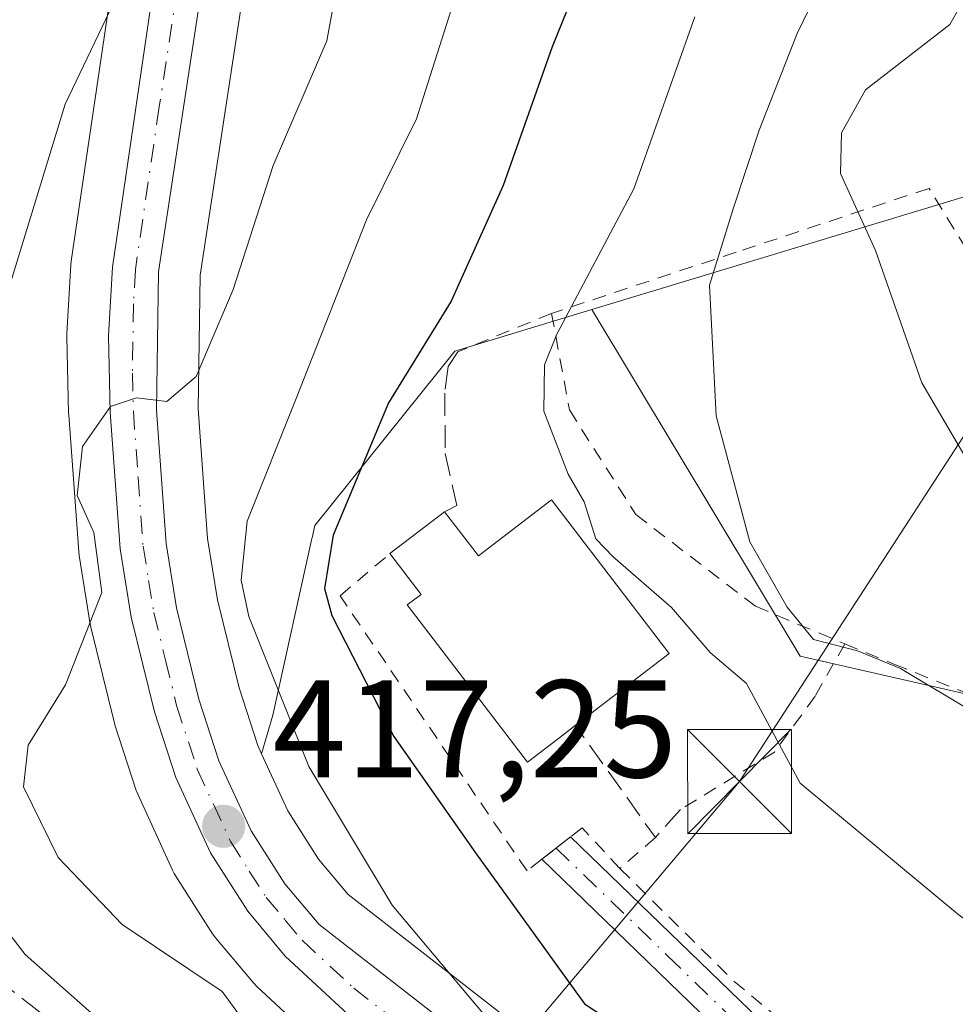
# Model space of a CAD drawing. Units: metres. Extents: x 587406 to 589724, y 4782199 to 4784546.
# Drawn here: x 589585 to 589653, y 4783711 to 4783782 of the extents above; entities that cross this region are included whole.
import ezdxf

# ---------------------------------------------------------------- set-up
doc = ezdxf.new("R2010")
doc.units = ezdxf.units.M
doc.header["$MEASUREMENT"] = 0
for name, pattern in [('DGN Style 2', [1.6480167562047852, 0.988810053722871, -0.6592067024819142]), ('DGN Style 3', [2.307223458686699, 1.648016756204785, -0.6592067024819142]), ('DGN Style 4', [2.6384748266838614, 1.318413404963828, -0.6592067024819142, 0.001648016756204785, -0.6592067024819142])]:
    doc.linetypes.add(name, pattern=pattern)
for name, color, linetype, lineweight in [('Alambrada', 7, 'DGN Style 2', 0), ('Camino Cxs', 7, 'Continuous', 0), ('Camino eje', 30, 'DGN Style 4', 13), ('Carretera de calzada única Cxs', 7, 'Continuous', 13), ('Carretera de calzada única eje', 7, 'DGN Style 4', 0), ('Comarca CxS', 21, 'Continuous', 0), ('Curva de nivel maestra', 30, 'Continuous', 30), ('Curva de nivel normal', 30, 'Continuous', 0), ('Edificación Cxs', 1, 'Continuous', 13), ('Huerta CxS', 92, 'Continuous', 0), ('Matorral CxS', 135, 'Continuous', 0), ('Núcleo urbano CxS', 7, 'Continuous', 0), ('Obra de contención lineal', 1, 'DGN Style 3', 13), ('Punto de cota en terreno', 7, 'Continuous', 0), ('Rótulo de punto de cota en terreno', 7, 'Continuous', 0), ('Senda', 7, 'DGN Style 3', 0), ('Suelo desnudo CxS', 253, 'Continuous', 0), ('Tendido', 6, 'Continuous', 0), ('Torre de tendido puntual', 7, 'Continuous', 0)]:
    doc.layers.add(name, color=color, linetype=linetype, lineweight=lineweight)
doc.styles.add('Style-Arial', font='txt')

# ---------------------------------------------------------------- blocks, each defined once
blk = doc.blocks.new('*U7')
at = {"layer": 'Huerta CxS', "color": 92, "linetype": 'Continuous', "lineweight": 0}
blk.add_polyline3d([(589703.4693999998, 4783741.606699999, 450.6518999999971), (589703.8624999998, 4783711.829, 439.757700000002), (589684.5541000003, 4783739.602399999, 444.3790000000009), (589665.9310999997, 4783730.2908, 438.3055000000023), (589641.3690999999, 4783735.8851, 433.7253999999957), (589626.3531, 4783760.881200001, 429.7740999999951), (589651.1288999999, 4783768.397700001, 441.0562000000064), (589672.1118999999, 4783774.763900001, 449.1110000000045), (589699.8779999996, 4783744.211300001, 450.4501000000019)], close=True, dxfattribs=at)
blk = doc.blocks.new('*U12')
at = {"layer": 'Matorral CxS', "color": 135, "linetype": 'Continuous', "lineweight": 0}
blk.add_polyline3d([(589699.2439000001, 4784061.713199999, 387.877999999997), (589703.4693999998, 4783741.606699999, 450.6518999999971), (589699.8779999996, 4783744.211300001, 450.4501000000019), (589672.1118999999, 4783774.763900001, 449.1110000000045), (589651.1288999999, 4783768.397700001, 441.0562000000064), (589626.3531, 4783760.881200001, 429.7740999999951), (589616.4877000004, 4783757.887900001, 425.0975000000035), (589606.3912000004, 4783745.3091, 422.5298000000039), (589606.1952000001, 4783744.4255, 422.6974000000046), (589606.1860999997, 4783744.3849, 422.7051000000066), (589603.3602, 4783731.6403, 419.2050000000018), (589602.5565, 4783728.850199999, 417.9869000000036), (589602.2790999999, 4783729.453700001, 417.9927000000025), (589600.9276999999, 4783733.611500001, 418.1184999999969), (589599.3718999998, 4783739.969500001, 417.7256999999955), (589598.6525999998, 4783744.3717, 416.9018999999971), (589597.9716999996, 4783753.726500001, 415.2274000000034), (589598.1168000001, 4783763.360500001, 414.1741999999941), (589602.3470000001, 4783791.118100001, 411.739499999996)], dxfattribs=at)
blk = doc.blocks.new('*U13')
at = {"layer": 'Núcleo urbano CxS', "color": 7, "linetype": 'Continuous', "lineweight": 0}
for points in [[(589609.6699000001, 4783705.160499999, 418.021900000007), (589602.2199999997, 4783712.070499999, 416.7045000000071), (589601.9620000003, 4783712.3419, 416.7075999999943), (589599.2521000003, 4783715.571900001, 416.7786999999953), (589599.0203, 4783715.887499999, 416.828800000003), (589596.3305000003, 4783720.1075, 417.0118999999977), (589596.2620999999, 4783720.220100001, 417.0083000000013), (589596.1341000004, 4783720.467700001, 417.0066999999981), (589593.6441000003, 4783725.887700001, 416.8983000000007), (589593.5510999998, 4783726.1141, 416.8905999999988), (589593.517, 4783726.213099999, 416.8877999999968), (589591.9769000001, 4783730.9531, 416.4729999999981), (589591.9159000004, 4783731.167500001, 416.4440999999933), (589590.2459000006, 4783737.997500001, 415.815499999997), (589590.2023, 4783738.208900001, 415.7958000000072), (589589.3990000002, 4783743.148700001, 415.3132999999943), (589589.3682000004, 4783743.411499999, 415.2752999999939), (589588.6481999997, 4783753.261499999, 413.6217000000034), (589588.6409, 4783753.4147, 413.5819000000047), (589588.5208999999, 4783758.924699999, 412.3405000000057), (589588.5201000003, 4783758.9901, 412.3313000000053), (589588.5248999996, 4783759.159299999, 412.3105000000069), (589588.8049, 4783764.1193, 411.6710000000021), (589588.8320000004, 4783764.386299999, 411.631899999993), (589592.2819999997, 4783787.8663, 407.9066000000021)], [(589602.3470000001, 4783791.118100001, 411.739499999996), (589598.1168000001, 4783763.360500001, 414.1741999999941), (589597.9716999996, 4783753.726500001, 415.2274000000034), (589598.6525999998, 4783744.3717, 416.9018999999971), (589599.3718999998, 4783739.969500001, 417.7256999999955), (589600.9276999999, 4783733.611500001, 418.1184999999969), (589602.2790999999, 4783729.453700001, 417.9927000000025), (589602.5565, 4783728.850199999, 417.9869000000036), (589604.4406000003, 4783724.749, 418.6098999999958), (589606.6643000003, 4783721.258400001, 418.8463000000047), (589608.7934999998, 4783718.7225, 419.1983000000037), (589620.2901, 4783709.7739, 421.5271000000066)]]:
    blk.add_polyline3d(points, dxfattribs=at)
blk = doc.blocks.new('5PATER')
at = {"layer": 'Suelo desnudo CxS', "linetype": 'Continuous', "lineweight": 0}
h = blk.add_hatch(color=51, dxfattribs=at)
edge = h.paths.add_edge_path()
edge.add_ellipse((0, 0), major_axis=(-0.1095731443231308, -0.1110710700762829), ratio=0.9994222409660322, start_angle=0, end_angle=360)
blk = doc.blocks.new('*U15')
at = {"layer": 'Carretera de calzada única Cxs', "color": 7, "linetype": 'Continuous', "lineweight": 13}
for points in [[(589611.7100999998, 4783707.360099999, 437.225099999996), (589604.2602000004, 4783714.270099999, 437.0133999999962), (589601.5500999996, 4783717.5001, 437.264599999995), (589598.8601000002, 4783721.720100001, 435.392200000002), (589596.3701, 4783727.140100001, 429.7854999999981), (589594.8300999999, 4783731.880100001, 431.0458999999974), (589593.1601999998, 4783738.710100001, 433.9008000000031), (589592.3601000002, 4783743.630100001, 431.905899999998), (589591.6401000004, 4783753.4801, 429.690499999997), (589591.5201000003, 4783758.9901, 434.3295999999973), (589591.8000999996, 4783763.950099999, 433.1483000000007), (589595.2500999998, 4783787.4301, 432.6180000000023)], [(589645.1201, 4783868.6501, 410.9532999999938), (589640.6001000004, 4783855.4001, 409.3534999999974), (589638.1300999997, 4783850.5701, 408.7249000000011), (589633.3400999998, 4783843.7301, 409.5090999999957), (589630.0601000004, 4783839.710100001, 410.4885000000068), (589618.3501000004, 4783826.940099999, 410.8239000000031), (589612.4301000005, 4783819.370100001, 410.6875), (589609.0502000004, 4783813.690099999, 413.2915999999968), (589606.9401000004, 4783809.4301, 417.7642000000051), (589602.5000999998, 4783800.520099999, 429.7029999999941), (589600.6801000005, 4783796.190099999, 430.3782000000065), (589599.4101, 4783791.7601, 431.3815000000032), (589595.1201, 4783763.610099999, 433.8093999999983), (589594.9700999996, 4783753.640100001, 427.2167999999947), (589595.6700999998, 4783744.020099999, 428.4986999999965), (589596.4301000005, 4783739.370100001, 430.4734000000026), (589598.0401, 4783732.790100001, 427.2314000000042), (589599.4801000003, 4783728.360099999, 425.6891000000033), (589601.8000999996, 4783723.3101, 431.8880999999965), (589604.2401000002, 4783719.4801, 434.5525000000052), (589606.7001, 4783716.550100001, 435.4397999999928), (589618.4301000005, 4783707.420100001, 428.8987999999954)]]:
    blk.add_polyline3d(points, dxfattribs=at)
blk = doc.blocks.new('5TTEND')
at = {"layer": 'Comarca CxS', "color": 7, "linetype": 'Continuous', "lineweight": 0}
for p, q in [((-0.375, 0.3754), (0.375, -0.3746)), ((0.3720000000000001, 0.3784000000000001), (-0.3720000000000001, -0.3776))]:
    blk.add_line(p, q, dxfattribs=at)
at = {"layer": 'Comarca CxS', "color": 7, "linetype": 'Continuous', "lineweight": 0, "flags": 128}
blk.add_lwpolyline([(-0.375, -0.3746), (0.375, -0.3746), (0.375, 0.3754), (-0.375, 0.3754), (-0.3720000000000001, -0.3776)], dxfattribs=at)

msp = doc.modelspace()

# ---------------------------------------------------------------- linework, layer by layer
at = {"layer": 'Alambrada', "color": 7, "linetype": 'DGN Style 2', "lineweight": 0, "extrusion": (-0.02738139466832465, -0.01120331805254226, 0.9995622766444476), "elevation": -69301.33120112013, "flags": 128}
msp.add_lwpolyline([(-4204208.694704944, 2356236.016991613), (-4204208.694704943, 2356228.699022479)], dxfattribs=at)
at = {"layer": 'Alambrada', "color": 7, "linetype": 'DGN Style 2', "lineweight": 0, "extrusion": (0.5957828209461621, -0.7776233811039711, 0.2008599199090287), "elevation": -3368556.615435466, "flags": 128}
msp.add_lwpolyline([(3377402.234463092, 691121.8559920865), (3377401.013398575, 691121.3707018589), (3377398.841871007, 691120.6850278034)], dxfattribs=at)
at = {"layer": 'Alambrada', "color": 7, "linetype": 'DGN Style 2', "lineweight": 0, "extrusion": (-0.6292014641901308, -0.6417820012241798, 0.4384305878536334), "elevation": -3440913.333989352, "flags": 128}
msp.add_lwpolyline([(-2927918.812280369, 1679003.057295596), (-2927907.272163099, 1679002.958048302), (-2927881.978588611, 1679007.645035171)], dxfattribs=at)
at = {"layer": 'Alambrada', "color": 7, "linetype": 'DGN Style 2', "lineweight": 0}
for points in [[(589684.6700999998, 4783737.520099999, 457.6098999999958), (589685.4401000004, 4783738.7501, 459.5908000000054), (589671.3000999996, 4783748.290100001, 459.1094000000012), (589661.3901000004, 4783753.690099999, 452.3067000000011), (589658.5500999996, 4783756.880100001, 458.6377000000066), (589650.6700999998, 4783769.620100001, 450.3886000000057), (589636.7600999996, 4783765.020099999, 444.3804999999993), (589623.4600999998, 4783760.610099999, 437.5645999999979)], [(589623.4600999998, 4783760.610099999, 437.5645999999979), (589624.7401000002, 4783753.6601, 432.9716000000044), (589629.5301000001, 4783746.110099999, 433.5850999999967), (589638.1601, 4783739.4901, 435.3573999999935), (589644.6001000004, 4783736.790100001, 436.7168999999994)], [(589628.3901000004, 4783720.5801, 427.6152000000002), (589625.6700999998, 4783723.5101, 427.5123000000021), (589624.8201000001, 4783722.860099999, 427.2234999999928), (589622.7500999998, 4783721.2501, 426.9594999999972), (589621.6901000004, 4783720.4101, 426.9220999999961), (589608.2100999998, 4783740.2501, 428.719299999997), (589611.8000999996, 4783743.290100001, 428.8723999999929)], [(589644.6001000004, 4783736.790100001, 436.7168999999994), (589642.4600999998, 4783733.0101, 435.8641000000061), (589639.5301000001, 4783728.9801, 432.9416000000056), (589632.7600999996, 4783724.840100001, 429.686600000001)], [(589644.6001000004, 4783736.790100001, 436.7168999999994), (589648.1401000004, 4783735.3201, 436.4174999999959), (589660.7600999996, 4783730.300100001, 438.2406000000047), (589673.3901000004, 4783723.540100001, 443.5478000000003)]]:
    msp.add_polyline3d(points, dxfattribs=at)
at = {"layer": 'Camino Cxs', "color": 7, "linetype": 'Continuous', "lineweight": 0, "extrusion": (0.6090424547632354, -0.7914102366789928, 0.05231754558150781), "elevation": -3426758.342169711, "flags": 128}
msp.add_lwpolyline([(3384758.241557938, 179952.9909840723), (3384760.86395128, 179953.2553461162), (3384760.878114904, 179953.2592514646)], dxfattribs=at)
at = {"layer": 'Camino Cxs', "color": 7, "linetype": 'Continuous', "lineweight": 0}
msp.add_polyline3d([(589695.7077000003, 4783663.474500001, 427.7713999999978), (589695.1501000002, 4783664.0701, 427.7914000000019), (589692.9523, 4783666.407099999, 426.6916000000056), (589691.5850999998, 4783667.9943, 426.2829999999958), (589688.6801000005, 4783672.090100001, 426.2655999999988), (589682.6201, 4783675.600099999, 427.0771999999997), (589665.0301000001, 4783683.3301, 438.9127000000008), (589660.8800999997, 4783685.7601, 438.3580999999977), (589656.9200999998, 4783688.850099999, 437.2081000000035), (589649.7100999998, 4783695.4101, 431.7964000000065), (589638.8101000004, 4783705.710100001, 427.280700000003), (589622.7500999998, 4783721.2501, 426.9594999999972), (589624.8300999999, 4783722.870100001, 427.2275999999983), (589640.6201, 4783707.600099999, 427.2553999999946), (589651.4901000002, 4783697.3301, 430.9472999999998), (589658.6101000002, 4783690.850099999, 435.5535999999993), (589662.3601000002, 4783687.9301, 437.1453000000038), (589666.2200999996, 4783685.6601, 437.5265000000073), (589683.8101000004, 4783677.940099999, 428.0901000000013), (589690.4301000005, 4783674.100099999, 427.2477000000072), (589693.7801000001, 4783670.8201, 429.7100000000065), (589695.0201000003, 4783668.210100001, 430.022100000002)], close=True, dxfattribs=at)
for points in [[(589624.8310000002, 4783722.869200001, 427.2274000000034), (589640.6201, 4783707.600099999, 427.2553999999946), (589651.4901000002, 4783697.3301, 430.9472999999998), (589658.6101000002, 4783690.850099999, 435.5535999999993), (589662.3601000002, 4783687.9301, 437.1453000000038), (589666.2200999996, 4783685.6601, 437.5265000000073), (589683.8101000004, 4783677.940099999, 428.0901000000013), (589690.4301000005, 4783674.100099999, 427.2477000000072), (589693.7801000001, 4783670.8201, 429.7100000000065), (589695.0201000003, 4783668.210100001, 430.022100000002), (589695.7077000003, 4783663.474500001, 427.7713999999978)], [(589691.5850999998, 4783667.9943, 426.2829999999958), (589688.6801000005, 4783672.090100001, 426.2655999999988), (589682.6201, 4783675.600099999, 427.0771999999997), (589665.0301000001, 4783683.3301, 438.9127000000008), (589660.8800999997, 4783685.7601, 438.3580999999977), (589656.9200999998, 4783688.850099999, 437.2081000000035), (589649.7100999998, 4783695.4101, 431.7964000000065), (589638.8101000004, 4783705.710100001, 427.280700000003), (589622.7500999998, 4783721.2501, 426.9594999999972)]]:
    msp.add_polyline3d(points, dxfattribs=at)
at = {"layer": 'Camino eje', "color": 30, "linetype": 'DGN Style 4', "lineweight": 13}
msp.add_polyline3d([(589623.7901, 4783722.0601, 427.026199999993), (589631.8201000001, 4783714.290100001, 427.8947000000044), (589639.7150999998, 4783706.655099999, 427.3245000000024), (589650.6001000004, 4783696.370100001, 431.380799999999), (589657.7651000004, 4783689.850099999, 436.5234000000055), (589659.6401000004, 4783688.390100001, 437.1373000000021), (589661.6201, 4783686.845100001, 437.9107999999979), (589663.6951000001, 4783685.630100001, 438.073000000004), (589665.6250999998, 4783684.495100001, 438.2440000000061), (589674.4200999998, 4783680.630100001, 439.4698000000063), (589683.2150999998, 4783676.770099999, 427.4964000000036), (589686.2451, 4783675.015100001, 426.6778000000049), (589689.5551000005, 4783673.095100001, 426.7859000000026), (589693.1583000004, 4783669.322100001, 427.9084000000003), (589692.7701000003, 4783663.8301, 426.2140000000073)], dxfattribs=at)
at = {"layer": 'Carretera de calzada única Cxs', "color": 7, "linetype": 'Continuous', "lineweight": 13}
for points in [[(589645.1201, 4783868.6501, 410.9532999999938), (589640.6001000004, 4783855.4001, 409.3534999999974), (589638.1300999997, 4783850.5701, 408.7249000000011), (589633.3400999998, 4783843.7301, 409.5090999999957), (589630.0601000004, 4783839.710100001, 410.4885000000068), (589618.3501000004, 4783826.940099999, 410.8239000000031), (589612.4301000005, 4783819.370100001, 410.6875), (589609.0502000004, 4783813.690099999, 413.2915999999968), (589606.9401000004, 4783809.4301, 417.7642000000051), (589602.5000999998, 4783800.520099999, 429.7029999999941), (589600.6801000005, 4783796.190099999, 430.3782000000065), (589599.4101, 4783791.7601, 431.3815000000032), (589595.1201, 4783763.610099999, 433.8093999999983), (589594.9700999996, 4783753.640100001, 427.2167999999947), (589595.6700999998, 4783744.020099999, 428.4986999999965), (589596.4301000005, 4783739.370100001, 430.4734000000026), (589598.0401, 4783732.790100001, 427.2314000000042), (589599.4801000003, 4783728.360099999, 425.6891000000033), (589601.8000999996, 4783723.3101, 431.8880999999965), (589604.2401000002, 4783719.4801, 434.5525000000052), (589606.7001, 4783716.550100001, 435.4397999999928), (589618.4301000005, 4783707.420100001, 428.8987999999954)], [(589611.7100999998, 4783707.360099999, 437.225099999996), (589604.2602000004, 4783714.270099999, 437.0133999999962), (589601.5500999996, 4783717.5001, 437.264599999995), (589598.8601000002, 4783721.720100001, 435.392200000002), (589596.3701, 4783727.140100001, 429.7854999999981), (589594.8300999999, 4783731.880100001, 431.0458999999974), (589593.1601999998, 4783738.710100001, 433.9008000000031), (589592.3601000002, 4783743.630100001, 431.905899999998), (589591.6401000004, 4783753.4801, 429.690499999997), (589591.5201000003, 4783758.9901, 434.3295999999973), (589591.8000999996, 4783763.950099999, 433.1483000000007), (589595.2500999998, 4783787.4301, 432.6180000000023)]]:
    msp.add_polyline3d(points, dxfattribs=at)
at = {"layer": 'Carretera de calzada única eje', "color": 7, "linetype": 'DGN Style 4', "lineweight": 0}
msp.add_polyline3d([(589597.3300999999, 4783789.590100001, 432.2924999999959), (589595.1801000005, 4783775.520099999, 433.1104999999953), (589593.4600999998, 4783763.780099999, 433.5316000000021), (589593.3201000001, 4783761.300100001, 434.0742000000028), (589593.2401000002, 4783756.3101, 432.2286000000022), (589593.3101000004, 4783753.5601, 428.4238999999943), (589593.6501000002, 4783748.7501, 427.6785999999993), (589594.0100999996, 4783743.8201, 430.2538000000059), (589594.4101, 4783741.360099999, 431.3515999999945), (589594.7901, 4783739.040100001, 432.2054000000062), (589595.6300999997, 4783735.620100001, 431.4407000000065), (589596.4301000005, 4783732.3301, 429.0703999999969), (589597.9200999998, 4783727.7501, 427.8009000000021), (589599.0800999999, 4783725.220100001, 430.273000000001), (589600.3300999999, 4783722.5101, 434.3809000000037), (589601.6700999998, 4783720.4001, 435.2252000000008), (589602.8901000004, 4783718.4901, 436.3616999999941), (589604.2500999998, 4783716.870100001, 436.5236000000005), (589605.4801000003, 4783715.4101, 436.4006999999983), (589609.2001, 4783711.950099999, 436.9682999999932), (589615.0701000001, 4783707.390100001, 433.707899999994)], dxfattribs=at)
at = {"layer": 'Curva de nivel maestra', "color": 30, "linetype": 'Continuous', "lineweight": 30, "elevation": 425, "flags": 128}
msp.add_lwpolyline([(589676.3099999996, 4783873.630100001), (589674.1900000004, 4783864.3201), (589671.5099999999, 4783859.1501), (589668.0300000003, 4783851.040100001), (589666, 4783842.440099999), (589663.8399999999, 4783837.200099999), (589661.29, 4783831.4301), (589654.7800000003, 4783824.100099999), (589639, 4783810.470100001), (589632.6299999999, 4783803.100099999), (589628.8799999999, 4783794.190099999), (589625.9800000004, 4783785.950099999), (589623.5099999999, 4783779.8201), (589619.9800000004, 4783769.8201), (589616.2199999997, 4783761.4801), (589611.7000000002, 4783754.1501), (589607.7100000001, 4783744.630100001), (589607.0999999996, 4783740.780099999), (589607.6200000001, 4783738.840100001), (589612.0800000001, 4783730.100099999), (589617.9800000004, 4783721.720100001), (589625.8399999999, 4783710.8201), (589633.0099999999, 4783706.130100001)], dxfattribs=at)
at = {"layer": 'Curva de nivel normal', "color": 30, "linetype": 'Continuous', "lineweight": 0, "flags": 128}
for points, elevation in [([(589652.04, 4783869.359999999), (589641.4600000001, 4783848.859999999), (589638.6299999999, 4783844.189999999), (589632.6500000004, 4783837), (589618.04, 4783822.09), (589610.7000000002, 4783813.76), (589608.9199999999, 4783812.789999999), (589607.4000000004, 4783814.680000001), (589605.5, 4783815.180000001), (589603.8399999999, 4783814.34), (589595.9299999997, 4783795.119999999), (589592.9000000004, 4783785.16), (589588.3899999997, 4783775.699999999), (589578.9900000002, 4783745.050000001)], 410), ([(589620.0300000003, 4783708.34), (589611.9699999997, 4783717.939999999), (589605.9699999997, 4783727.939999999), (589601.6299999999, 4783738.76), (589601.0700000003, 4783741.369999999), (589601.5199999996, 4783745.630000001), (589605.04, 4783754.480000001), (589610.1100000005, 4783767.350000001), (589613.7199999997, 4783774.630000001), (589616.3899999997, 4783783.02), (589618.5499999998, 4783796.480000001), (589620.8600000005, 4783802.15), (589628.3399999999, 4783809.99), (589640.0899999999, 4783820.52), (589646.2800000003, 4783825.66), (589651, 4783830.779999999), (589653.3200000003, 4783835.039999999), (589654.1399999997, 4783838.980000001), (589655.7400000002, 4783841.689999999), (589657.2300000004, 4783844.939999999), (589659.9100000003, 4783852.439999999), (589666.5099999999, 4783869.039999999)], 420), ([(589701.8668000001, 4783863.011800001), (589701.5800000001, 4783861.980000001), (589697.25, 4783850.57), (589693.4199999999, 4783843.100000001), (589676.2400000002, 4783818.210000001), (589665.8399999999, 4783804.779999999), (589658.1699999999, 4783791.980000001), (589652.1699999999, 4783781.449999999), (589646.0899999999, 4783776.74), (589644.3600000005, 4783773.640000001), (589644.29, 4783770.689999999), (589646.7999999998, 4783765.140000001), (589650.1500000004, 4783755.600000001), (589654.5599999996, 4783748.100000001), (589658.2300000004, 4783744.730000001), (589665.2800000003, 4783740.77), (589676.7000000002, 4783735.060000001), (589682.1799999997, 4783732.5), (589687.4500000002, 4783728.59), (589693.2100000001, 4783723.100000001), (589700.4400000004, 4783716.619999999), (589703.8448000001, 4783713.169299999)], 440), ([(589644.2599999999, 4783787.189999999), (589641.1699999999, 4783780.789999999), (589638.4199999999, 4783773.82), (589636.5800000001, 4783768.230000001), (589634.8499999996, 4783762.640000001), (589635.3300000001, 4783753.230000001), (589637.7599999999, 4783744.15), (589640.4500000002, 4783739.42), (589642.3300000001, 4783737.100000001), (589645.5099999999, 4783736.27), (589648.6200000001, 4783735), (589653.9600000001, 4783731.82), (589657.9900000002, 4783728.640000001), (589662.0199999996, 4783727.16), (589666.0499999998, 4783724.99), (589670.4800000004, 4783721.32), (589676.54, 4783718.850000001), (589680.7599999999, 4783716.380000001), (589688.8600000005, 4783709.850000001)], 435), ([(589608.2999999998, 4783785.92), (589607.25, 4783780.27), (589603.4000000004, 4783771.279999999), (589600.5, 4783762.33), (589597.8399999999, 4783756.07), (589595.7300000004, 4783754.25), (589593.54, 4783754.52), (589591.6699999999, 4783753.9), (589589.6399999997, 4783751.02), (589589.25, 4783747.480000001), (589590.4500000002, 4783744.82), (589591.0300000003, 4783740.480000001), (589588.4100000003, 4783733.82), (589585.7199999997, 4783729.480000001), (589585.3799999999, 4783726.470000001), (589587.8899999997, 4783721.380000001), (589592.5, 4783716.560000001), (589599.7199999997, 4783711.720000001), (589601.9500000002, 4783708.66)], 415), ([(589633.79, 4783782), (589629.3899999997, 4783769.58), (589623.8300000001, 4783759.109999999), (589622.9500000002, 4783756.890000001), (589622.9100000003, 4783753.550000001), (589624.6500000004, 4783749.02), (589625.7999999998, 4783747.02), (589626.6600000003, 4783744.359999999), (589627.9000000004, 4783743.050000001), (589632.0999999996, 4783739.41), (589634.8899999997, 4783736.15), (589637.5, 4783733.930000001), (589641.3899999997, 4783726.75), (589652.7300000004, 4783717.33), (589661.3300000001, 4783710.75)], 430), ([(589579.4400000004, 4783722.289999999), (589585.5199999996, 4783714.390000001), (589596.3099999996, 4783704.84), (589599.6200000001, 4783701.119999999), (589600.0099999999, 4783698.66), (589602.1100000005, 4783695.09), (589606.6200000001, 4783690.060000001), (589613.2199999997, 4783680), (589621.2599999999, 4783670.359999999), (589631.1500000004, 4783655.800000001), (589636.2999999998, 4783641.949999999), (589637.4299999997, 4783634.08), (589637.4800000004, 4783625.08), (589638.3300000001, 4783617.07)], 410)]:
    msp.add_lwpolyline(points, dxfattribs=dict(at, elevation=elevation))
at = {"layer": 'Edificación Cxs', "color": 1, "linetype": 'Continuous', "lineweight": 13, "elevation": 432.9526999999944, "flags": 128}
msp.add_lwpolyline([(589623.4600999998, 4783747.170100001), (589631.9401000004, 4783736.090100001), (589625.1700999998, 4783730.9001), (589624.2600999996, 4783730.190099999), (589621.7301000003, 4783728.2601), (589613.0500999996, 4783739.590100001), (589614.0500999996, 4783740.350099999), (589611.8000999996, 4783743.290100001), (589615.7500999998, 4783746.300100001), (589618.1901000004, 4783743.130100001)], close=True, dxfattribs=at)
at = {"layer": 'Edificación Cxs', "color": 1, "linetype": 'Continuous', "lineweight": 13, "extrusion": (-0.3128673944734109, 0.5344997730836797, 0.7851267324763017), "elevation": 2372777.233397014, "flags": 128}
msp.add_lwpolyline([(-2925439.898913437, -3007258.748387273), (-2925440.403308855, -3007253.693934837), (-2925446.992306997, -3007254.743931777)], dxfattribs=at)
at = {"layer": 'Edificación Cxs', "color": 1, "linetype": 'Continuous', "lineweight": 13, "extrusion": (0.01878622871328039, -0.01839956262878156, 0.9996542070665246), "elevation": -76509.9015674722, "flags": 128}
msp.add_lwpolyline([(3830177.686046422, 2925026.175489654), (3830175.703858061, 2925012.359567093), (3830167.258934682, 2925013.565085247)], dxfattribs=at)
at = {"layer": 'Edificación Cxs', "color": 1, "linetype": 'Continuous', "lineweight": 13, "extrusion": (-0.149428494017975, -0.1138682954360471, 0.9821940421678443), "elevation": -632400.261675355, "flags": 128}
msp.add_lwpolyline([(-3447554.017342129, 3308516.787151994), (-3447554.01734213, 3308521.843327427)], dxfattribs=at)
at = {"layer": 'Edificación Cxs', "color": 1, "linetype": 'Continuous', "lineweight": 13}
msp.add_polyline3d([(589625.1700999998, 4783730.9001, 431.9707999999956), (589624.2600999996, 4783730.190099999, 431.2810000000027), (589621.7301000003, 4783728.2601, 429.1468000000023), (589613.0500999996, 4783739.590100001, 428.9395999999979), (589614.0500999996, 4783740.350099999, 429.8828000000067), (589611.8000999996, 4783743.290100001, 428.8723999999929)], dxfattribs=at)
at = {"layer": 'Huerta CxS', "color": 92, "linetype": 'Continuous', "lineweight": 0}
for points in [[(589703.4693999998, 4783741.606699999, 450.6518999999971), (589699.8779999996, 4783744.211300001, 450.4501000000019), (589672.1118999999, 4783774.763900001, 449.1110000000045), (589651.1288999999, 4783768.397700001, 441.0562000000064), (589626.3531, 4783760.881200001, 429.7740999999951)], [(589626.3531, 4783760.881200001, 429.7740999999951), (589641.3690999999, 4783735.8851, 433.7253999999957), (589665.9310999997, 4783730.2908, 438.3055000000023), (589684.5541000003, 4783739.602399999, 444.3790000000009), (589703.8624999998, 4783711.829, 439.757700000002)]]:
    msp.add_polyline3d(points, dxfattribs=at)
at = {"layer": 'Matorral CxS', "color": 135, "linetype": 'Continuous', "lineweight": 0}
for points in [[(589647.9595999997, 4783867.681500001, 406.7038999999932), (589643.4293999998, 4783854.4027, 407.8592999999965), (589643.2712000003, 4783854.0341, 407.8415999999997), (589640.8010999998, 4783849.204100001, 408.165599999993), (589640.7281, 4783849.0701, 408.1742999999988), (589640.5876000002, 4783848.849300001, 408.1782999999996), (589635.7975000005, 4783842.009299999, 408.2195000000065), (589635.6645999998, 4783841.833500001, 408.2661999999983), (589632.3712999999, 4783837.797700001, 408.4361000000063), (589632.2712000003, 4783837.682499999, 408.4551000000066), (589620.6407000005, 4783824.999299999, 409.5959000000003), (589614.9106999999, 4783817.6721, 410.482799999998), (589611.6870999997, 4783812.255100001, 410.7581000000064), (589609.6267999997, 4783808.0953, 411.0633999999991), (589605.2282999996, 4783799.2685, 411.4570999999996), (589603.5147000002, 4783795.192100001, 411.543399999995), (589602.3470000001, 4783791.118100001, 411.739499999996), (589598.1168000001, 4783763.360500001, 414.1741999999941), (589597.9716999996, 4783753.726500001, 415.2274000000034), (589598.6525999998, 4783744.3717, 416.9018999999971), (589599.3718999998, 4783739.969500001, 417.7256999999955), (589600.9276999999, 4783733.611500001, 418.1184999999969), (589602.2790999999, 4783729.453700001, 417.9927000000025), (589602.5565, 4783728.850199999, 417.9869000000036)], [(589592.2819999997, 4783787.8663, 407.9066000000021), (589588.8320000004, 4783764.386299999, 411.631899999993), (589588.8049, 4783764.1193, 411.6710000000021), (589588.5248999996, 4783759.159299999, 412.3105000000069), (589588.5201000003, 4783758.9901, 412.3313000000053), (589588.5208999999, 4783758.924699999, 412.3405000000057), (589588.6409, 4783753.4147, 413.5819000000047), (589588.6481999997, 4783753.261499999, 413.6217000000034), (589589.3682000004, 4783743.411499999, 415.2752999999939), (589589.3990000002, 4783743.148700001, 415.3132999999943), (589590.2023, 4783738.208900001, 415.7958000000072), (589590.2459000006, 4783737.997500001, 415.815499999997), (589591.9159000004, 4783731.167500001, 416.4440999999933), (589591.9769000001, 4783730.9531, 416.4729999999981), (589593.517, 4783726.213099999, 416.8877999999968), (589593.5510999998, 4783726.1141, 416.8905999999988), (589593.6441000003, 4783725.887700001, 416.8983000000007), (589596.1341000004, 4783720.467700001, 417.0066999999981), (589596.2620999999, 4783720.220100001, 417.0083000000013), (589596.3305000003, 4783720.1075, 417.0118999999977), (589599.0203, 4783715.887499999, 416.828800000003), (589599.2521000003, 4783715.571900001, 416.7786999999953), (589601.9620000003, 4783712.3419, 416.7075999999943), (589602.2199999997, 4783712.070499999, 416.7045000000071), (589609.6699000001, 4783705.160499999, 418.021900000007)], [(589592.2819999997, 4783787.8663, 407.9066000000021), (589588.8320000004, 4783764.386299999, 411.631899999993), (589588.8049, 4783764.1193, 411.6710000000021), (589588.5248999996, 4783759.159299999, 412.3105000000069), (589588.5201000003, 4783758.9901, 412.3313000000053), (589588.5208999999, 4783758.924699999, 412.3405000000057), (589588.6409, 4783753.4147, 413.5819000000047), (589588.6481999997, 4783753.261499999, 413.6217000000034), (589589.3682000004, 4783743.411499999, 415.2752999999939), (589589.3990000002, 4783743.148700001, 415.3132999999943), (589590.2023, 4783738.208900001, 415.7958000000072), (589590.2459000006, 4783737.997500001, 415.815499999997), (589591.9159000004, 4783731.167500001, 416.4440999999933), (589591.9769000001, 4783730.9531, 416.4729999999981), (589593.517, 4783726.213099999, 416.8877999999968), (589593.5510999998, 4783726.1141, 416.8905999999988), (589593.6441000003, 4783725.887700001, 416.8983000000007), (589596.1341000004, 4783720.467700001, 417.0066999999981), (589596.2620999999, 4783720.220100001, 417.0083000000013), (589596.3305000003, 4783720.1075, 417.0118999999977), (589599.0203, 4783715.887499999, 416.828800000003), (589599.2521000003, 4783715.571900001, 416.7786999999953), (589601.9620000003, 4783712.3419, 416.7075999999943), (589602.2199999997, 4783712.070499999, 416.7045000000071), (589609.6699000001, 4783705.160499999, 418.021900000007)], [(589703.4693999998, 4783741.606699999, 450.6518999999971), (589699.8779999996, 4783744.211300001, 450.4501000000019), (589672.1118999999, 4783774.763900001, 449.1110000000045), (589651.1288999999, 4783768.397700001, 441.0562000000064), (589626.3531, 4783760.881200001, 429.7740999999951)], [(589626.3531, 4783760.881200001, 429.7740999999951), (589616.4877000004, 4783757.887900001, 425.0975000000035), (589606.3912000004, 4783745.3091, 422.5298000000039), (589606.1952000001, 4783744.4255, 422.6974000000046), (589606.1860999997, 4783744.3849, 422.7051000000066), (589603.3602, 4783731.6403, 419.2050000000018), (589602.5565, 4783728.850199999, 417.9869000000036)]]:
    msp.add_polyline3d(points, dxfattribs=at)
at = {"layer": 'Núcleo urbano CxS', "color": 7, "linetype": 'Continuous', "lineweight": 0}
for points in [[(589647.9595999997, 4783867.681500001, 406.7038999999932), (589643.4293999998, 4783854.4027, 407.8592999999965), (589643.2712000003, 4783854.0341, 407.8415999999997), (589640.8010999998, 4783849.204100001, 408.165599999993), (589640.7281, 4783849.0701, 408.1742999999988), (589640.5876000002, 4783848.849300001, 408.1782999999996), (589635.7975000005, 4783842.009299999, 408.2195000000065), (589635.6645999998, 4783841.833500001, 408.2661999999983), (589632.3712999999, 4783837.797700001, 408.4361000000063), (589632.2712000003, 4783837.682499999, 408.4551000000066), (589620.6407000005, 4783824.999299999, 409.5959000000003), (589614.9106999999, 4783817.6721, 410.482799999998), (589611.6870999997, 4783812.255100001, 410.7581000000064), (589609.6267999997, 4783808.0953, 411.0633999999991), (589605.2282999996, 4783799.2685, 411.4570999999996), (589603.5147000002, 4783795.192100001, 411.543399999995), (589602.3470000001, 4783791.118100001, 411.739499999996), (589598.1168000001, 4783763.360500001, 414.1741999999941), (589597.9716999996, 4783753.726500001, 415.2274000000034), (589598.6525999998, 4783744.3717, 416.9018999999971), (589599.3718999998, 4783739.969500001, 417.7256999999955), (589600.9276999999, 4783733.611500001, 418.1184999999969), (589602.2790999999, 4783729.453700001, 417.9927000000025), (589602.5565, 4783728.850199999, 417.9869000000036)], [(589592.2819999997, 4783787.8663, 407.9066000000021), (589588.8320000004, 4783764.386299999, 411.631899999993), (589588.8049, 4783764.1193, 411.6710000000021), (589588.5248999996, 4783759.159299999, 412.3105000000069), (589588.5201000003, 4783758.9901, 412.3313000000053), (589588.5208999999, 4783758.924699999, 412.3405000000057), (589588.6409, 4783753.4147, 413.5819000000047), (589588.6481999997, 4783753.261499999, 413.6217000000034), (589589.3682000004, 4783743.411499999, 415.2752999999939), (589589.3990000002, 4783743.148700001, 415.3132999999943), (589590.2023, 4783738.208900001, 415.7958000000072), (589590.2459000006, 4783737.997500001, 415.815499999997), (589591.9159000004, 4783731.167500001, 416.4440999999933), (589591.9769000001, 4783730.9531, 416.4729999999981), (589593.517, 4783726.213099999, 416.8877999999968), (589593.5510999998, 4783726.1141, 416.8905999999988), (589593.6441000003, 4783725.887700001, 416.8983000000007), (589596.1341000004, 4783720.467700001, 417.0066999999981), (589596.2620999999, 4783720.220100001, 417.0083000000013), (589596.3305000003, 4783720.1075, 417.0118999999977), (589599.0203, 4783715.887499999, 416.828800000003), (589599.2521000003, 4783715.571900001, 416.7786999999953), (589601.9620000003, 4783712.3419, 416.7075999999943), (589602.2199999997, 4783712.070499999, 416.7045000000071), (589609.6699000001, 4783705.160499999, 418.021900000007)], [(589620.2901, 4783709.7739, 421.5271000000066), (589608.7934999998, 4783718.7225, 419.1983000000037), (589606.6643000003, 4783721.258400001, 418.8463000000047), (589604.4406000003, 4783724.749, 418.6098999999958), (589602.5565, 4783728.850199999, 417.9869000000036), (589603.3602, 4783731.6403, 419.2050000000018), (589606.1860999997, 4783744.3849, 422.7051000000066), (589606.1952000001, 4783744.4255, 422.6974000000046), (589606.3912000004, 4783745.3091, 422.5298000000039), (589616.4877000004, 4783757.887900001, 425.0975000000035), (589626.3531, 4783760.881200001, 429.7740999999951), (589641.3690999999, 4783735.8851, 433.7253999999957), (589665.9310999997, 4783730.2908, 438.3055000000023), (589684.5541000003, 4783739.602399999, 444.3790000000009), (589703.8624999998, 4783711.829, 439.757700000002), (589705.7614000002, 4783567.973400001, 424.3160000000062)], [(589626.3531, 4783760.881200001, 429.7740999999951), (589616.4877000004, 4783757.887900001, 425.0975000000035), (589606.3912000004, 4783745.3091, 422.5298000000039), (589606.1952000001, 4783744.4255, 422.6974000000046), (589606.1860999997, 4783744.3849, 422.7051000000066), (589603.3602, 4783731.6403, 419.2050000000018), (589602.5565, 4783728.850199999, 417.9869000000036)], [(589626.3531, 4783760.881200001, 429.7740999999951), (589641.3690999999, 4783735.8851, 433.7253999999957), (589665.9310999997, 4783730.2908, 438.3055000000023), (589684.5541000003, 4783739.602399999, 444.3790000000009), (589703.8624999998, 4783711.829, 439.757700000002)], [(589602.5565, 4783728.850199999, 417.9869000000036), (589604.4406000003, 4783724.749, 418.6098999999958), (589606.6643000003, 4783721.258400001, 418.8463000000047), (589608.7934999998, 4783718.7225, 419.1983000000037), (589620.2901, 4783709.7739, 421.5271000000066), (589620.5022999998, 4783709.603800001, 421.5714000000008), (589621.3901000004, 4783708.8915, 421.6968999999954), (589636.6040000003, 4783696.6876, 422.2593999999954), (589640.4390000004, 4783693.611099999, 422.5601000000024), (589647.9686000004, 4783688.9111, 423.6747999999934), (589661.5032000003, 4783682.793099999, 425.1117999999988), (589668.9260999998, 4783679.7125, 425.1912000000011), (589670.3059, 4783679.144500001, 425.2158999999957), (589678.2516000001, 4783676.815500001, 425.5571000000054), (589684.0652000001, 4783674.899499999, 425.9495000000024), (589690.3092999998, 4783671.4069, 425.9045000000042), (589695.4951, 4783666.644500001, 426.0280999999959), (589700.0459000003, 4783660.082800001, 426.8009000000021), (589692.6026999997, 4783653.135600001, 424.9992000000057)], [(589602.5565, 4783728.850199999, 417.9869000000036), (589604.4406000003, 4783724.749, 418.6098999999958), (589606.6643000003, 4783721.258400001, 418.8463000000047), (589608.7934999998, 4783718.7225, 419.1983000000037), (589620.2901, 4783709.7739, 421.5271000000066), (589620.5022999998, 4783709.603800001, 421.5714000000008), (589621.3901000004, 4783708.8915, 421.6968999999954), (589636.6040000003, 4783696.6876, 422.2593999999954), (589640.4390000004, 4783693.611099999, 422.5601000000024), (589647.9686000004, 4783688.9111, 423.6747999999934), (589661.5032000003, 4783682.793099999, 425.1117999999988), (589668.9260999998, 4783679.7125, 425.1912000000011), (589670.3059, 4783679.144500001, 425.2158999999957), (589678.2516000001, 4783676.815500001, 425.5571000000054), (589684.0652000001, 4783674.899499999, 425.9495000000024), (589690.3092999998, 4783671.4069, 425.9045000000042), (589695.4951, 4783666.644500001, 426.0280999999959), (589700.0459000003, 4783660.082800001, 426.8009000000021), (589692.6026999997, 4783653.135600001, 424.9992000000057)]]:
    msp.add_polyline3d(points, dxfattribs=at)
at = {"layer": 'Obra de contención lineal', "color": 1, "linetype": 'DGN Style 3', "lineweight": 13, "extrusion": (-0.03534127736376424, -0.3909411514855259, 0.9197369244460443), "elevation": -1890598.073664104, "flags": 128}
msp.add_lwpolyline([(156543.2667714822, 4430894.204524589), (156541.6351300232, 4430891.849832117), (156535.1619941772, 4430900.023618545)], dxfattribs=at)
at = {"layer": 'Obra de contención lineal', "color": 1, "linetype": 'DGN Style 3', "lineweight": 13}
msp.add_polyline3d([(589616.6901000004, 4783757.840100001, 437.3481000000029), (589616.0000999998, 4783756.790100001, 436.5513000000064), (589615.7600999996, 4783754.870100001, 434.2822000000015), (589615.8000999996, 4783750.5101, 430.5412000000069), (589616.6201, 4783746.7601, 429.9413000000059), (589615.7500999998, 4783746.300100001, 429.8222999999998)], dxfattribs=at)
at = {"layer": 'Senda', "color": 7, "linetype": 'DGN Style 3', "lineweight": 0}
msp.add_polyline3d([(589565.2001, 4783758.190099999, 405.0130000000063), (589565.8501000004, 4783746.850099999, 413.1208999999944), (589567.0401, 4783735.960100001, 410.835500000001), (589569.0800999999, 4783728.030099999, 414.8224999999948), (589574.2500999998, 4783720.3201, 415.2688999999955), (589577.9501, 4783716.870100001, 416.9106000000029), (589588.1201, 4783709.030099999, 419.0381999999955), (589608.3800999997, 4783694.050100001, 419.5241999999998), (589625.6501000002, 4783681.460100001, 428.7067999999999), (589640.5601000004, 4783674.200099999, 434.8784000000014), (589656.9501, 4783669.460100001, 439.4106000000029), (589673.5900999998, 4783666.4101, 438.1848000000027), (589681.9301000005, 4783663.9101, 429.5767000000051), (589685.9801000003, 4783660.7301, 426.3736999999965), (589688.8230999997, 4783657.970899999, 424.9704999999958)], dxfattribs=at)
at = {"layer": 'Tendido', "color": 6, "linetype": 'Continuous', "lineweight": 0}
msp.add_polyline3d([(589479.7731999997, 4783669.7777, 374.7744999999995), (589484.6626000004, 4783677.9575, 373.7351999999955), (589569.7527999999, 4783714.3643, 409.4584999999934), (589615.1553999997, 4783700.923400001, 425.3545000000013), (589637.0099999999, 4783726.852600001, 431.3696000000054), (589682.0626999997, 4783796.300100001, 458.3769999999931)], dxfattribs=at)

# ---------------------------------------------------------------- block references
at = {"layer": 'Carretera de calzada única Cxs', "color": 7, "linetype": 'Continuous', "lineweight": 13}
msp.add_blockref('*U15', (0, 0), dxfattribs=at)
at = {"layer": 'Huerta CxS', "color": 92, "linetype": 'Continuous', "lineweight": 0}
msp.add_blockref('*U7', (0, 0), dxfattribs=at)
at = {"layer": 'Matorral CxS', "color": 135, "linetype": 'Continuous', "lineweight": 0}
msp.add_blockref('*U12', (0, 0), dxfattribs=at)
at = {"layer": 'Núcleo urbano CxS', "color": 7, "linetype": 'Continuous', "lineweight": 0}
msp.add_blockref('*U13', (0, 0), dxfattribs=at)
at = {"layer": 'Punto de cota en terreno', "color": 7, "linetype": 'Continuous', "lineweight": 0, "xscale": 10, "yscale": 10, "zscale": 10}
msp.add_blockref('5PATER', (589599.8200000003, 4783723.630000001, 417.25), dxfattribs=at)
at = {"layer": 'Torre de tendido puntual', "color": 7, "linetype": 'Continuous', "lineweight": 0, "xscale": 10, "yscale": 10, "zscale": 10}
msp.add_blockref('5TTEND', (589637.0099999999, 4783726.852600001, 431.3696000000054), dxfattribs=at)

# ---------------------------------------------------------------- texts
at = {"layer": 'Rótulo de punto de cota en terreno', "color": 7, "linetype": 'Continuous', "lineweight": 0, "style": 'Style-Arial'}
msp.add_text('417,25', height=7.000000000000002, dxfattribs=at).set_placement((589603.3477999996, 4783727.1578))

doc.saveas('drawing.dxf')
